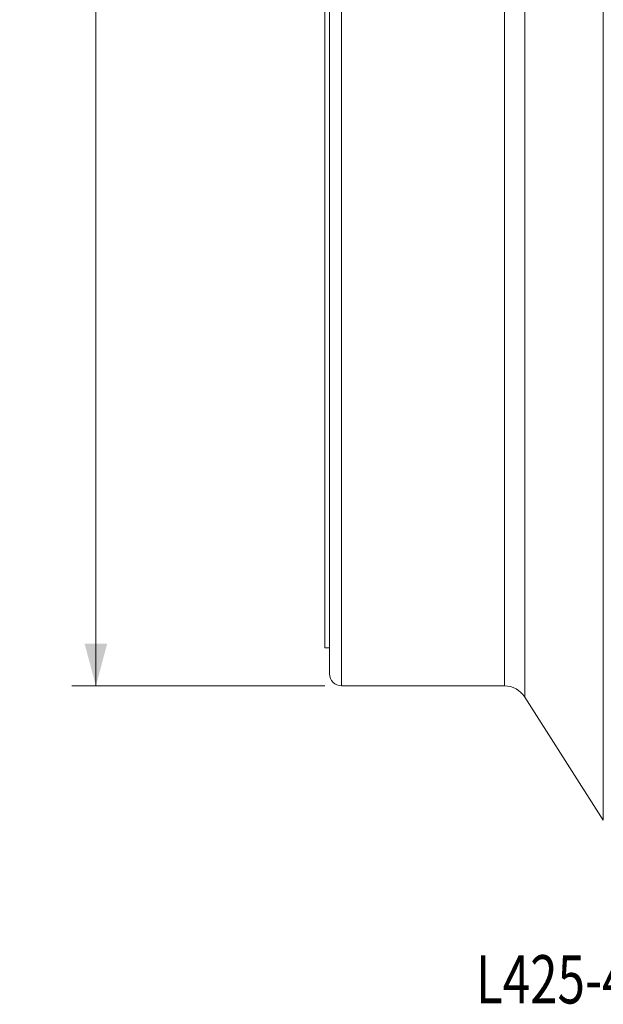
# Model space of a CAD drawing. Units: millimetres. Extents: x -25 to 93, y -213 to 234.
# Drawn here: x -25 to 23, y -213 to -131 of the extents above; entities that cross this region are included whole.
import ezdxf

# ---------------------------------------------------------------- set-up
doc = ezdxf.new("R2010")
doc.units = ezdxf.units.MM
for name, color, linetype in [('1', 4, 'Continuous'), ('SK2', 7, 'Continuous'), ('SK6', 5, 'Continuous')]:
    doc.layers.add(name, color=color, linetype=linetype)
doc.styles.add('iso_b_vert', font='simplex.shx')
doc.dimstyles.get("Standard").update_dxf_attribs({"dimtxt": 0.18, "dimasz": 0.18, "dimexe": 0.18, "dimexo": 0.0625, "dimgap": 0.09, "dimtad": 1, "dimzin": 0, "dimdsep": 52, "dimtxsty": 'Standard', "dimcen": 0.09, "dimadec": 0, "dimazin": 0, "dimtfac": 1, "dimtdec": 4, "dimtofl": 0, "dimtmove": 0, "dimatfit": 3, "dimfxl": 1, "dimtolj": 1, "dimtzin": 0, "dimarcsym": 0})

# ---------------------------------------------------------------- blocks, each defined once
blk = doc.blocks.new('_U3')
at = {"layer": 'SK2', "lineweight": 13}
for p, q in [((0, 186.5), (-20.975, 186.5)), ((-18.975, 186.5), (-18.975, -186.5)), ((0, -186.5), (-20.975, -186.5))]:
    blk.add_line(p, q, dxfattribs=at)
at = {"layer": 'SK2', "lineweight": 18}
for points in [[(-18.975, 186.5), (-18.037178, 183.000003), (-19.912822, 182.999997)], [(-18.975, -186.5), (-19.912822, -183.000003), (-18.037178, -182.999997)]]:
    blk.add_solid(points, dxfattribs=at)
at = {"layer": 'SK2', "lineweight": 18, "char_height": 3.5, "attachment_point": 7, "rotation": 90, "line_spacing_factor": 1.084337, "style": 'iso_b_vert'}
for s, insert in [('\\W0.7468;373.0', (-20.539634, -0.007432)), ('%%c', (-20.539634, -10.507432))]:
    blk.add_mtext(s, dxfattribs=dict(at, insert=insert))

msp = doc.modelspace()

# ---------------------------------------------------------------- linework, layer by layer
at = {"layer": '1', "lineweight": 18}
for p, q in [((23.1048, -194.0092), (23.1048, 197.6404)), ((14.9034, 186.5), (14.9034, -183.0735)), ((0.4, 185.5), (0.4, -182.0918)), ((0, 183.35), (0, -179.9813)), ((0, -179.9813), (0, -183.35)), ((0, -179.9813), (0, -179.9813)), ((0.4, -182.0918), (0.4, -185.5)), ((0.4, -182.0918), (0.4, -182.0918)), ((0, -183.35), (0.4, -183.35)), ((1.4, -186.5), (14.9034, -186.5)), ((16.5897, -187.4246), (23.1048, -197.6404))]:
    msp.add_line(p, q, dxfattribs=at)
at = {"layer": '1', "lineweight": 13}
for p, q in [((16.5897, 187.4246), (16.5897, -187.4246)), ((1.4, -186.5), (1.4, 186.5)), ((14.9034, -183.0735), (14.9034, -186.5)), ((14.9034, -183.0735), (14.9034, -183.0735)), ((23.1048, -197.6404), (23.1048, -194.0092)), ((23.1048, -194.0092), (23.1048, -194.0092))]:
    msp.add_line(p, q, dxfattribs=at)
at = {"layer": '1', "lineweight": 18}
for centre, radius, start, end in [((1.4, -185.5), 1, 180, 270), ((14.9034, -188.5), 2, 32.527828, 90)]:
    msp.add_arc(centre, radius, start, end, dxfattribs=at)

# ---------------------------------------------------------------- texts
at = {"layer": 'SK6', "lineweight": 18, "insert": (12.5404, -212.8198), "char_height": 4, "attachment_point": 7, "line_spacing_factor": 1.084337, "style": 'iso_b_vert'}
msp.add_mtext('\\W0.7505;L425-400P-17H', dxfattribs=at)

# ---------------------------------------------------------------- dimensions: what is measured, and where the dimension line sits
at = {"layer": 'SK2', "lineweight": 18}
dim = msp.add_linear_dim(base=(-18.975, -186.5), p1=(0, 186.5), p2=(0, -186.5), angle=90, dimstyle='Standard', override={"dimtxt": 3.5, "dimasz": 3.5, "dimexe": 2, "dimexo": 0, "dimgap": 1.75, "dimtad": 1, "dimtih": 0, "dimtoh": 0, "dimdec": 3, "dimlfac": 1, "dimzin": 8, "dimdsep": 44, "dimlunit": 2, "dimpost": '', "dimtxsty": 'iso_b_vert', "dimsah": 1, "dimse1": 0, "dimse2": 0, "dimsd1": 0, "dimsd2": 0, "dimclrd": 7, "dimclre": 7, "dimclrt": 7, "dimtol": 0, "dimtm": -0.1, "dimtfac": 1, "dimtdec": 3, "dimtofl": 1, "dimtmove": 0, "dimtzin": 8, "dimlwd": 13, "dimlwe": 13}, dxfattribs=at)
dim.commit()
dim.dimension.update_dxf_attribs({"geometry": '_U3', "text_midpoint": (-18.975, 0)})

doc.saveas('drawing.dxf')
